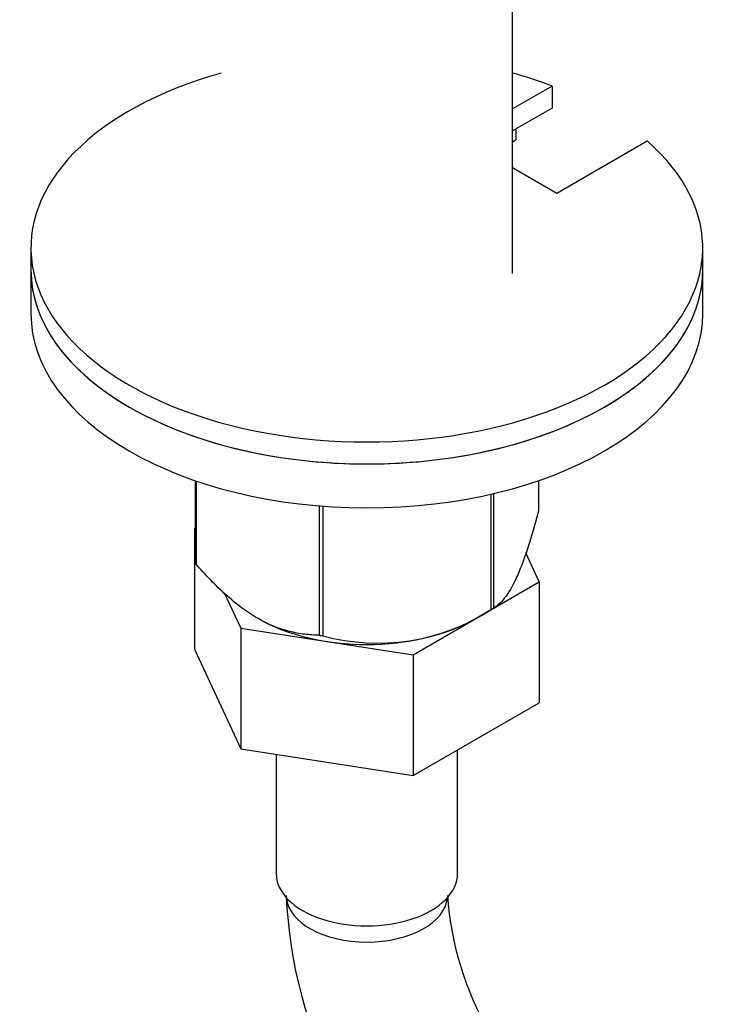
# Model space of a CAD drawing. Units: millimetres. Extents: x -269 to 1042, y 0 to 1165.
# Drawn here: x -175 to -122, y 141 to 215 of the extents above; entities that cross this region are included whole.
import ezdxf

# ---------------------------------------------------------------- set-up
doc = ezdxf.new("R2010")
doc.units = ezdxf.units.MM
for name, color, linetype in [('15223', 7, 'Continuous'), ('15978', 7, 'Continuous'), ('15979', 7, 'Continuous'), ('16070', 7, 'Continuous'), ('74229', 7, 'Continuous'), ('Défaut', 7, 'Continuous')]:
    doc.layers.add(name, color=color, linetype=linetype)

# ---------------------------------------------------------------- blocks, each defined once
blk = doc.blocks.new('SE2')
at = {"layer": '15223', "color": 7, "linetype": 'Continuous'}
for p, q in [((-161.827, 176.887), (-161.868, 176.863)), ((-161.868, 176.863), (-161.868, 167.882)), ((-161.868, 176.863), (-161.827, 176.774)), ((-136.215, 172.895), (-137.215, 175.049)), ((-145.605, 167.474), (-136.215, 172.895)), ((-136.215, 172.895), (-136.215, 163.913)), ((-159.649, 172.083), (-158.431, 169.458)), ((-158.431, 169.458), (-158.431, 160.477)), ((-158.431, 169.458), (-145.605, 167.474)), ((-161.868, 167.882), (-158.431, 160.477)), ((-145.605, 167.474), (-145.605, 158.492)), ((-145.605, 158.492), (-136.215, 163.913)), ((-158.431, 160.477), (-145.605, 158.492)), ((-155.792, 160.068), (-155.792, 151.201)), ((-142.292, 151.201), (-142.292, 160.405))]:
    blk.add_line(p, q, dxfattribs=at)
for centre, radius, start, end in [((-119.204, 151.218), 35.876, 182.63675, 230.42392), ((-119.444, 151.217), 23.655, 183.99854, 236.00146)]:
    blk.add_arc(centre, radius, start, end, dxfattribs=at)
for centre, major_axis, start_param, end_param in [((-149.042, 151.201), (-6.75, 0), 0, 3.141593), ((-149.042, 149.568), (-6, 0), 0.046052, 3.095541)]:
    blk.add_ellipse(centre, major_axis=major_axis, ratio=0.57735, start_param=start_param, end_param=end_param, dxfattribs=at)
at = {"layer": '15978', "color": 7, "linetype": 'Continuous'}
for p, q in [((-161.827, 180.439), (-161.827, 174.377)), ((-161.755, 180.414), (-161.755, 174.223)), ((-136.256, 180.439), (-136.256, 178.168)), ((-139.611, 179.475), (-139.611, 170.94)), ((-139.806, 179.429), (-139.806, 170.828)), ((-152.591, 178.555), (-152.591, 168.932)), ((-152.324, 178.533), (-152.324, 168.891)), ((-140.914, 170.187), (-139.708, 170.884)), ((-157.173, 170.19), (-157.169, 170.187))]:
    blk.add_line(p, q, dxfattribs=at)
blk.add_arc((-148.23, 183.854), 15.513, 254.69754, 302.89042, dxfattribs=at)
for centre, major_axis, start_param, end_param in [((-149.042, 176.273), (-13.2, 0), 0.251331, 0.272268), ((-149.042, 176.273), (13.2, 0), -0.795867, -0.77493), ((-149.042, 174.879), (11.493, 0), 3.926991, 5.497787), ((-149.042, 176.273), (-13.2, 0), 1.298528, 1.319465)]:
    blk.add_ellipse(centre, major_axis=major_axis, ratio=0.57735, start_param=start_param, end_param=end_param, dxfattribs=at)
for points, knots in [([(-136.256, 178.168), (-136.519, 177.195), (-136.787, 176.272), (-137.204, 175.006), (-137.345, 174.605), (-137.633, 173.85), (-137.782, 173.494), (-138.22, 172.547), (-138.507, 172.064), (-138.932, 171.519), (-139.072, 171.369), (-139.345, 171.12), (-139.479, 171.02), (-139.611, 170.94)], [0, 0, 0, 0, 0.25, 0.25, 0.375, 0.375, 0.5, 0.5, 0.75, 0.75, 0.875, 0.875, 1, 1, 1, 1]), ([(-152.591, 168.932), (-152.947, 168.936), (-153.309, 168.957), (-154.052, 169.048), (-154.433, 169.117), (-155.585, 169.412), (-156.368, 169.725), (-157.371, 170.304), (-157.573, 170.429), (-157.973, 170.694), (-158.171, 170.833), (-158.761, 171.273), (-159.148, 171.593), (-159.912, 172.28), (-160.288, 172.646), (-161.034, 173.415), (-161.399, 173.815), (-161.755, 174.223)], [0, 0, 0, 0, 0.125, 0.125, 0.25, 0.25, 0.5, 0.5, 0.5625, 0.5625, 0.625, 0.625, 0.75, 0.75, 0.875, 0.875, 1, 1, 1, 1])]:
    blk.add_open_spline(points, degree=3, knots=knots, dxfattribs=at)
at = {"layer": '15979', "color": 7, "linetype": 'Continuous'}
for p, q in [((-137.95, 206.594), (-137.95, 205.778)), ((-138.192, 205.638), (-137.95, 205.778)), ((-174.042, 196.108), (-174.042, 192.842)), ((-124.042, 192.842), (-124.042, 196.108))]:
    blk.add_line(p, q, dxfattribs=at)
for centre in [(-149.042, 196.108), (-149.042, 192.842)]:
    blk.add_ellipse(centre, major_axis=(25, 0), ratio=0.57735, start_param=3.141593, end_param=6.283185, dxfattribs=at)
at = {"layer": '16070', "color": 7, "linetype": 'Continuous'}
for p, q in [((-135.257, 209.782), (-138.192, 208.088)), ((-135.257, 209.782), (-135.257, 208.149)), ((-135.257, 208.149), (-138.192, 206.455)), ((-134.899, 201.824), (-128.186, 205.7)), ((-138.192, 203.724), (-134.899, 201.824)), ((-174.042, 197.741), (-174.042, 196.108)), ((-124.042, 196.108), (-124.042, 197.741))]:
    blk.add_line(p, q, dxfattribs=at)
for centre, start_param, end_param in [((-149.042, 197.741), 5.161317, 10.008818), ((-149.042, 197.741), 4.128349, 4.263461), ((-149.042, 196.108), 0, 3.141593)]:
    blk.add_ellipse(centre, major_axis=(-25, 0), ratio=0.57735, start_param=start_param, end_param=end_param, dxfattribs=at)
at = {"layer": '74229', "color": 7, "linetype": 'Continuous'}
blk.add_line((-138.192, 195.84), (-138.192, 229.117), dxfattribs=at)

msp = doc.modelspace()

# ---------------------------------------------------------------- block references
at = {"layer": 'Défaut'}
msp.add_blockref('SE2', (0, 0), dxfattribs=at)

doc.saveas('drawing.dxf')
